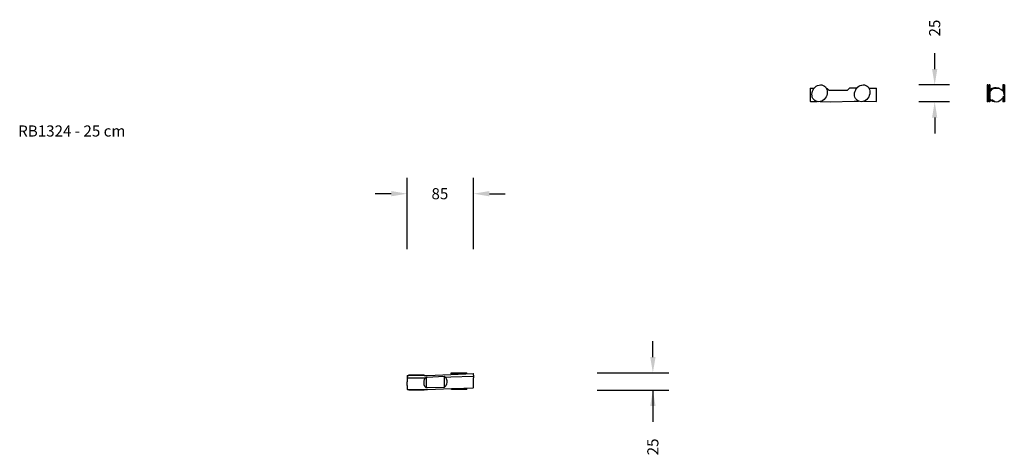
# Model space of a CAD drawing. Units: millimetres. Extents: x -271 to 970, y 71 to 621.
import ezdxf

# ---------------------------------------------------------------- set-up
doc = ezdxf.new("R2010")
doc.units = ezdxf.units.MM
doc.header["$LTSCALE"] = 45
doc.header["$PDSIZE"] = -1
doc.layers.add('VP-DIM', color=7, linetype='Continuous')
doc.layers.add('VP-EQ', color=7, linetype='Continuous', true_color=0x8a3492)
doc.layers.add('VP-SIDE', color=50, linetype='Continuous', plot=False)
doc.dimstyles.get("Standard").update_dxf_attribs({"dimtxt": 14, "dimasz": 20, "dimexe": 20, "dimexo": 50, "dimgap": 20, "dimtad": 0, "dimdec": 0, "dimzin": 0, "dimdsep": 46, "dimtxsty": 'Standard', "dimcen": -0.09, "dimadec": 0, "dimazin": 0, "dimtfac": 1, "dimtdec": 4, "dimtofl": 0, "dimtmove": 0, "dimatfit": 3, "dimfxl": 70, "dimfxlon": 1, "dimtolj": 1, "dimtzin": 0, "dimarcsym": 0})

# ---------------------------------------------------------------- blocks, each defined once
blk = doc.blocks.new('RB1324_side')
at = {"color": 0}
for p, q in [((-41.7, 6), (-41.9, -9.8)), ((-41.7, 6), (-41.2, 6.5)), ((-41.2, 6.5), (-36.9, 6.4)), ((-39.7, -1.1), (-39.5, 0.8)), ((-39.5, 0.8), (-38.9, 2.8)), ((-38.9, 2.8), (-38.1, 4.6)), ((-38.1, 4.6), (-37, 6.3)), ((-37, 6.3), (-36.9, 6.4)), ((-36.9, 6.4), (-35.6, 7.8)), ((-35.6, 7.8), (-34.1, 9)), ((-34.1, 9), (-32.4, 9.9)), ((-32.4, 9.9), (-30.6, 10.4)), ((-30.6, 10.4), (-28.8, 10.6)), ((-28.8, 10.6), (-27.1, 10.5)), ((-27.1, 10.5), (-25.4, 10)), ((-25.4, 10), (-23.9, 9.1)), ((-23.9, 9.1), (-22.6, 8)), ((-22.6, 8), (-21.6, 6.5)), ((-21.6, 6.5), (-21.4, 6.2)), ((-21.4, 6.2), (-20.5, 6.2)), ((-21.4, 6.2), (-20.8, 4.9)), ((-20.8, 4.9), (-20.4, 3)), ((-17.8, 3.7), (-20.5, 6.2)), ((-20.3, 1.1), (-20.5, -0.8)), ((-20.4, 3), (-20.3, 1.1)), ((4.7, 3.7), (-17.8, 3.7)), ((4.7, 3.7), (8.2, 6.8)), ((8.2, 6.8), (13.7, 6.9)), ((13.7, 6.9), (17.2, 6.9)), ((14, -1.1), (14.2, 0.8)), ((14.2, 0.8), (14.8, 2.8)), ((14.8, 2.8), (15.6, 4.6)), ((15.6, 4.6), (16.7, 6.3)), ((16.7, 6.3), (17.3, 6.9)), ((17.2, 6.9), (18, 7.8)), ((17.2, 6.9), (17.3, 6.9)), ((17.3, 6.9), (18.1, 7.8)), ((18, 7.8), (19.5, 9)), ((18.1, 7.8), (19.6, 9)), ((19.5, 9), (21.2, 9.9)), ((19.6, 9), (21.3, 9.9)), ((21.2, 9.9), (23, 10.4)), ((21.3, 9.9), (23.1, 10.4)), ((23, 10.4), (24.8, 10.6)), ((23.1, 10.4), (24.8, 10.6)), ((24.8, 10.6), (24.8, 10.6)), ((24.8, 10.6), (24.9, 10.6)), ((24.9, 10.6), (26.6, 10.5)), ((26.6, 10.5), (28.3, 10)), ((28.3, 10), (29.8, 9.1)), ((29.8, 9.1), (31.1, 8)), ((31.1, 8), (32, 6.7)), ((32, 6.7), (41.4, 6.6)), ((32, 6.7), (32.1, 6.5)), ((32.1, 6.5), (32.9, 4.9)), ((32.9, 4.9), (33.3, 3)), ((33.4, 1.1), (33.2, -0.8)), ((33.3, 3), (33.4, 1.1)), ((41.4, 6.6), (41.9, 6.1)), ((41.7, -9.7), (41.9, 6.1)), ((-41.4, -10.3), (-41.9, -9.8)), ((-41.4, -10.3), (-33.1, -10.4)), ((-39.5, -3), (-39.7, -1.1)), ((-39.1, -4.9), (-39.5, -3)), ((-38.3, -6.5), (-39.1, -4.9)), ((-37.3, -8), (-38.3, -6.5)), ((-36, -9.1), (-37.3, -8)), ((-34.5, -10), (-36, -9.1)), ((-33.1, -10.4), (-34.5, -10)), ((-32.8, -10.5), (-33.1, -10.4)), ((-31.1, -10.6), (-32.8, -10.5)), ((-29.4, -10.4), (-31.1, -10.6)), ((-29.4, -10.4), (-16.3, -10.6)), ((-29.3, -10.4), (-29.4, -10.4)), ((-27.5, -9.9), (-29.3, -10.4)), ((-25.9, -9), (-27.5, -9.9)), ((-24.3, -7.8), (-25.9, -9)), ((-23, -6.3), (-24.3, -7.8)), ((-21.8, -4.6), (-23, -6.3)), ((-21, -2.8), (-21.8, -4.6)), ((-20.5, -0.8), (-21, -2.8)), ((-16.3, -10.6), (13.7, -9.9)), ((13.7, -9.9), (19, -9.9)), ((14.2, -3), (14, -1.1)), ((14.6, -4.9), (14.2, -3)), ((15.4, -6.5), (14.6, -4.9)), ((16.4, -8), (15.4, -6.5)), ((17.7, -9.1), (16.4, -8)), ((19.1, -9.9), (17.7, -9.1)), ((19.1, -10), (19, -9.9)), ((19, -9.9), (19.1, -9.9)), ((19.2, -10), (19.1, -9.9)), ((20.8, -10.5), (19.1, -10)), ((20.9, -10.5), (19.2, -10)), ((22.5, -10.6), (20.8, -10.5)), ((22.5, -10.6), (20.9, -10.5)), ((22.5, -10.6), (22.5, -10.6)), ((22.6, -10.6), (22.5, -10.6)), ((24.4, -10.4), (22.6, -10.6)), ((25.7, -10), (24.4, -10.4)), ((26.2, -9.9), (25.7, -10)), ((25.7, -10), (41.2, -10.2)), ((27.8, -9), (26.2, -9.9)), ((29.4, -7.8), (27.8, -9)), ((30.7, -6.3), (29.4, -7.8)), ((31.9, -4.6), (30.7, -6.3)), ((32.7, -2.8), (31.9, -4.6)), ((33.2, -0.8), (32.7, -2.8)), ((41.2, -10.2), (41.7, -9.7))]:
    blk.add_line(p, q, dxfattribs=at)
blk = doc.blocks.new('RB1324_side2')
at = {"color": 0}
for p, q in [((76.7, 12), (75.7, 12)), ((75.7, 12), (75.7, -9.2)), ((76.7, 12), (76.7, 1.8)), ((76.9, 2.8), (76.7, 1.8)), ((76.7, -1.2), (76.7, 1.8)), ((77.9, 4.7), (76.9, 2.8)), ((78.9, 12), (77.9, 12)), ((77.9, 12), (77.9, 4.7)), ((77.9, 4.7), (77.9, -4.2)), ((78.8, 0.4), (78.9, 0.8)), ((78.8, 0.4), (78.8, 0.4)), ((78.9, 12), (78.9, 5.9)), ((79.6, 6.6), (78.9, 5.9)), ((78.9, 5.9), (78.9, 0.8)), ((78.9, 0.8), (79.3, 2.7)), ((79.3, 2.7), (80.4, 4.8)), ((81.6, 7.4), (79.6, 6.6)), ((80.8, 7), (79.6, 6.6)), ((79.6, 5.1), (81, 6.8)), ((80.6, 5.1), (79.6, 5.1)), ((80.4, 4.8), (80.6, 5.1)), ((80.6, 5.1), (81.9, 6.5)), ((81, 6.8), (80.8, 7)), ((81, 6.8), (83, 7.6)), ((81.6, 7.4), (82.7, 7.8)), ((81.9, 6.5), (83.9, 7.3)), ((85, 8.2), (82.7, 7.8)), ((83, 7.6), (85.2, 8.1)), ((83.9, 7.3), (86.1, 7.8)), ((87.3, 8.3), (85, 8.2)), ((85.2, 8.1), (87.5, 8.2)), ((86.1, 7.8), (88.5, 7.9)), ((89.5, 8.1), (87.3, 8.3)), ((87.5, 8.2), (89.8, 7.9)), ((88.5, 7.9), (90.4, 7.7)), ((90.7, 7.7), (89.5, 8.1)), ((89.8, 7.9), (90.4, 7.7)), ((90.4, 7.7), (90.7, 7.7)), ((90.7, 7.7), (90.7, 7.6)), ((90.7, 7.6), (92.8, 6.8)), ((92.8, 6.8), (94.6, 5.5)), ((94.6, 5.5), (95.4, 4.4)), ((96.4, 12), (95.4, 12)), ((95.4, 12), (95.4, 4.4)), ((95.4, 4.4), (95.9, 3.6)), ((95.9, 3.6), (96.4, 2.1)), ((97.4, 12), (96.4, 12)), ((96.4, 12), (96.4, 2.1)), ((96.4, 2.1), (96.6, 1.3)), ((96.6, 1.3), (96.8, -1)), ((97.4, 12), (97.4, -9.2)), ((76.7, -9.2), (75.7, -9.2)), ((76.7, -1.2), (76.8, -1.9)), ((76.7, -1.2), (76.7, -9.2)), ((76.8, -1.9), (77.8, -4.2)), ((77.8, -4.2), (77.9, -4.2)), ((77.9, -4.2), (77.9, -9.2)), ((78.9, -9.2), (77.9, -9.2)), ((78.9, -0.1), (78.9, -5.4)), ((78.9, -5.4), (79.4, -6.1)), ((78.9, -5.4), (78.9, -9.2)), ((79.4, -6.1), (80.9, -7.4)), ((80.9, -7.4), (82.7, -8.4)), ((81.7, -6.5), (83.3, -7.8)), ((83.3, -7.8), (82.1, -7.1)), ((82.7, -8.4), (84.7, -8.8)), ((83.3, -7.8), (85, -8.7)), ((84.7, -8.8), (85, -8.7)), ((85, -8.7), (85.1, -8.8)), ((85.1, -8.8), (87.1, -9.2)), ((87.1, -9.2), (89.5, -8.8)), ((89.5, -8.8), (91.7, -7.8)), ((91.7, -7.8), (93.6, -6.3)), ((93.6, -6.3), (95.2, -4.9)), ((95.2, -4.9), (95.4, -4.6)), ((95.4, -4.6), (96.3, -3.2)), ((95.4, -4.6), (95.4, -9.2)), ((96.4, -9.2), (95.4, -9.2)), ((96.3, -3.2), (96.4, -2.7)), ((96.4, -2.7), (96.4, -2.4)), ((96.4, -2.7), (96.4, -9.2)), ((97.4, -9.2), (96.4, -9.2)), ((96.8, -1), (96.8, -1))]:
    blk.add_line(p, q, dxfattribs=at)
blk = doc.blocks.new('*D1133')
at = {"layer": 'Defpoints', "color": 0}
for p in [(301.1, 401.2), (217.3, 163.9), (301.1, 166)]:
    blk.add_point(p, dxfattribs=at)
at = {"layer": 'VP-DIM', "color": 0, "lineweight": -2}
for p, q in [((217.3, 331.2), (217.3, 421.2)), ((301.1, 331.2), (301.1, 421.2)), ((197.3, 401.2), (177.3, 401.2)), ((321.1, 401.2), (341.1, 401.2))]:
    blk.add_line(p, q, dxfattribs=at)
at = {"layer": 'VP-DIM', "color": 0}
for points in [[(197.3, 397.9), (197.3, 404.6), (217.3, 401.2)], [(321.1, 404.6), (321.1, 397.9), (301.1, 401.2)]]:
    blk.add_solid(points, dxfattribs=at)
at = {"layer": 'VP-DIM', "color": 0, "insert": (258.7, 401.2), "char_height": 14, "attachment_point": 5}
blk.add_mtext('\\A1;85', dxfattribs=at)
blk = doc.blocks.new('*D1134')
at = {"layer": 'Defpoints', "color": 0}
for p in [(273.2, 175.2), (239, 153.6), (527.1, 153.6)]:
    blk.add_point(p, dxfattribs=at)
at = {"layer": 'VP-DIM', "color": 0, "lineweight": -2}
for p, q in [((527.1, 195.2), (527.1, 215.2)), ((457.1, 175.2), (547.1, 175.2)), ((457.1, 153.6), (547.1, 153.6)), ((527.1, 153.6), (527.1, 113.6)), ((527.1, 133.6), (527.1, 113.6))]:
    blk.add_line(p, q, dxfattribs=at)
at = {"layer": 'VP-DIM', "color": 0}
for points in [[(523.8, 195.2), (530.5, 195.2), (527.1, 175.2)], [(530.5, 133.6), (523.8, 133.6), (527.1, 153.6)]]:
    blk.add_solid(points, dxfattribs=at)
at = {"layer": 'VP-DIM', "color": 0, "insert": (527.1, 81.9), "char_height": 14, "attachment_point": 5, "rotation": 90}
blk.add_mtext('\\A1;25', dxfattribs=at)
blk = doc.blocks.new('*D1137')
at = {"layer": 'Defpoints', "color": 0}
for p in [(882.3, 538.4), (951, 538.4), (951, 517.1)]:
    blk.add_point(p, dxfattribs=at)
at = {"layer": 'VP-SIDE', "color": 0, "lineweight": -2}
for p, q in [((882.3, 558.4), (882.3, 578.4)), ((901, 538.4), (862.3, 538.4)), ((901, 517.1), (862.3, 517.1)), ((882.3, 497.1), (882.3, 477.1))]:
    blk.add_line(p, q, dxfattribs=at)
at = {"layer": 'VP-SIDE', "color": 0}
for points in [[(879, 558.4), (885.6, 558.4), (882.3, 538.4)], [(885.6, 497.1), (879, 497.1), (882.3, 517.1)]]:
    blk.add_solid(points, dxfattribs=at)
at = {"layer": 'VP-SIDE', "color": 0, "insert": (882.3, 610.1), "char_height": 14, "attachment_point": 5, "rotation": 90}
blk.add_mtext('\\A1;25', dxfattribs=at)
blk = doc.blocks.new('RB1324_')
at = {"color": 0}
for p, q in [((-146.2, -87.9), (-116.4, -86.7)), ((-116.4, -86.7), (-88.4, -85.5)), ((-115.8, -85.8), (-115.8, -84.8)), ((-115.8, -84.8), (-96.4, -84.8)), ((-96.4, -85.8), (-115.8, -85.8)), ((-96.4, -85.8), (-96.4, -84.8)), ((-88.4, -85.5), (-87.9, -86)), ((-87.9, -86.5), (-87.9, -86)), ((-87.8, -87.5), (-87.9, -86.5)), ((-171.5, -88.8), (-171.6, -89.7)), ((-171.6, -89.7), (-171.6, -91.2)), ((-171.6, -91.2), (-171.6, -92.6)), ((-171.6, -92.6), (-171.6, -94.3)), ((-171.6, -94.3), (-171.6, -96.2)), ((-171.6, -98.4), (-171.6, -96.2)), ((-171.6, -100.6), (-171.6, -98.4)), ((-171, -87.9), (-171.5, -88.4)), ((-171.5, -88.4), (-171.5, -88.8)), ((-171, -87.9), (-169.4, -87.9)), ((-170.9, -91), (-148.7, -91)), ((-169.4, -87.9), (-169.4, -87)), ((-169.4, -87), (-150, -87)), ((-169.4, -87.9), (-169.4, -87.9)), ((-150, -88), (-169.3, -88)), ((-150.2, -95.2), (-149.6, -93)), ((-150.2, -97.6), (-150.2, -95.2)), ((-150, -99.8), (-150.2, -97.6)), ((-150, -87.9), (-150, -87)), ((-150, -87.9), (-146.2, -87.9)), ((-150, -88), (-150, -87.9)), ((-149.6, -93), (-148.7, -91)), ((-148.7, -91), (-147.5, -90)), ((-147.5, -90), (-147.5, -103.8)), ((-147.5, -90), (-146.2, -90)), ((-146.2, -90), (-125, -88.7)), ((-125, -88.7), (-123.1, -90.1)), ((-125, -88.7), (-125, -103.3)), ((-123.1, -90.1), (-116.3, -89.8)), ((-123.1, -90.1), (-122.1, -92)), ((-121.8, -98.8), (-122.7, -101)), ((-122.1, -92), (-121.6, -94.2)), ((-121.5, -96.6), (-121.8, -98.8)), ((-121.6, -94.2), (-121.5, -96.6)), ((-116.3, -89.8), (-88.3, -88.7)), ((-87.8, -87.5), (-87.8, -88.9)), ((-87.8, -88.9), (-87.8, -90.8)), ((-87.8, -92.9), (-87.8, -90.8)), ((-87.8, -95.2), (-87.8, -92.9)), ((-87.8, -97.3), (-87.8, -95.2)), ((-87.8, -99.3), (-87.8, -97.3)), ((-171.6, -100.6), (-171.6, -103.9)), ((-171.6, -103.9), (-171.5, -104.9)), ((-171.5, -104.9), (-171.5, -105.3)), ((-171.5, -105.3), (-171, -105.8)), ((-171, -105.8), (-169.4, -105.8)), ((-169.4, -106.5), (-169.4, -105.8)), ((-169.4, -105.8), (-169.4, -105.8)), ((-150, -106.5), (-169.4, -106.5)), ((-169.2, -105.5), (-150, -105.5)), ((-149.1, -101.9), (-150, -99.8)), ((-150, -105.8), (-150, -105.5)), ((-150, -105.8), (-145.8, -105.8)), ((-150, -106.5), (-150, -105.8)), ((-147.6, -103.7), (-149.1, -101.9)), ((-147.5, -103.8), (-147.6, -103.7)), ((-145.9, -103.8), (-147.5, -103.8)), ((-125, -103.3), (-145.9, -103.8)), ((-145.8, -105.8), (-115.7, -104.6)), ((-124.3, -102.8), (-125, -103.3)), ((-122.7, -101), (-124.3, -102.8)), ((-115.7, -105.5), (-115.7, -104.6)), ((-115.7, -104.6), (-115.7, -104.6)), ((-96.3, -105.5), (-115.7, -105.5)), ((-115.5, -104.5), (-111.9, -104.5)), ((-111.9, -104.5), (-88.4, -103.5)), ((-111.9, -104.5), (-96.3, -104.5)), ((-96.3, -105.5), (-96.3, -104.5)), ((-88.4, -103.5), (-87.9, -103)), ((-87.9, -102.2), (-87.8, -101)), ((-87.9, -102.9), (-87.9, -102.2)), ((-87.9, -103), (-87.9, -102.9)), ((-87.8, -101), (-87.8, -99.3))]:
    blk.add_line(p, q, dxfattribs=at)

msp = doc.modelspace()

# ---------------------------------------------------------------- block references
at = {"layer": 'VP-EQ', "color": 0}
msp.add_blockref('RB1324_', (388.9, 260), dxfattribs=at)
at = {"layer": 'VP-SIDE', "color": 0}
for name, p in [('RB1324_side', (767.2, 527.8)), ('RB1324_side2', (872.7, 526.4))]:
    msp.add_blockref(name, p, dxfattribs=at)

# ---------------------------------------------------------------- texts
at = {"layer": 'VP-DIM', "insert": (-272.8, 487.3), "char_height": 14, "width": 455.032, "attachment_point": 1}
msp.add_mtext('{RB1324 - 25 cm}', dxfattribs=at)

# ---------------------------------------------------------------- dimensions: what is measured, and where the dimension line sits
at = {"layer": 'VP-DIM', "color": 0}
dim = msp.add_linear_dim(base=(301.1, 401.2), p1=(217.3, 163.9), p2=(301.1, 166), text='85', dimstyle='Standard', dxfattribs=at)
dim.commit()
dim.dimension.update_dxf_attribs({"geometry": '*D1133', "text_midpoint": (258.7, 401.2), "dimtype": 160})
dim = msp.add_linear_dim(base=(527.1, 153.6), p1=(273.2, 175.2), p2=(239, 153.6), angle=90, text='25', dimstyle='Standard', dxfattribs=at)
dim.commit()
dim.dimension.update_dxf_attribs({"geometry": '*D1134', "text_midpoint": (527.1, 81.9), "dimtype": 160})
at = {"layer": 'VP-SIDE', "color": 0}
dim = msp.add_linear_dim(base=(882.3, 538.4), p1=(951, 517.1), p2=(951, 538.4), angle=90, text='25', dimstyle='Standard', dxfattribs=at)
dim.commit()
dim.dimension.update_dxf_attribs({"geometry": '*D1137', "text_midpoint": (882.3, 610.1)})

doc.saveas('drawing.dxf')
